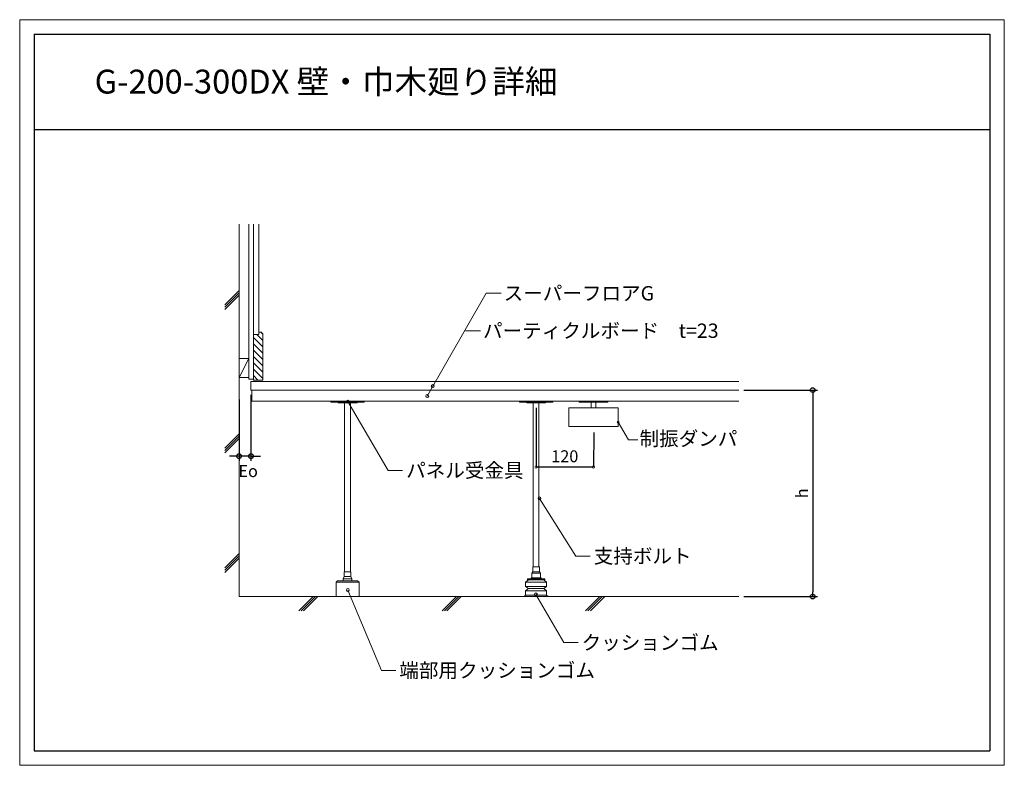
# Model space of a CAD drawing. Extents: x -8609 to -6549, y 8250 to 9810.
import ezdxf
from ezdxf.enums import TextEntityAlignment as Align

# ---------------------------------------------------------------- set-up
doc = ezdxf.new("R2010")
doc.units = 0
doc.header["$LTSCALE"] = 10
doc.layers.get('0').update_dxf_attribs({"linetype": 'CONTINUOUS'})
doc.layers.get('DEFPOINTS').update_dxf_attribs({"linetype": 'CONTINUOUS'})
doc.layers.add('_2-6_', color=7, linetype='CONTINUOUS')
doc.layers.add('WAKU', color=4, linetype='CONTINUOUS')
for name, color, linetype, lineweight in [('UFG納まり', 7, 'CONTINUOUS', 13), ('UFG納まり文字', 161, 'CONTINUOUS', 5), ('寸法', 8, 'CONTINUOUS', 13), ('納まり', 7, 'CONTINUOUS', 13), ('納まり文字', 161, 'CONTINUOUS', 5)]:
    doc.layers.add(name, color=color, linetype=linetype, lineweight=lineweight)
doc.layers.add('waku2', color=7, linetype='CONTINUOUS', lineweight=13, plot=False)
doc.styles.add('納まり文字', font='HGPGothicM.ttf', dxfattribs={"width": 0.8})
doc.styles.add('ＭＳ ゴシック', font='romans.shx', dxfattribs={"width": 0.8, "bigfont": 'bigfont.shx'})
doc.dimstyles.new('納まり', dxfattribs={"dimscale": 10, "dimtxt": 2.5, "dimasz": 1, "dimexe": 1, "dimexo": 1, "dimgap": 1, "dimtad": 1, "dimdec": 0, "dimzin": 0, "dimdsep": 46, "dimtxsty": 'ＭＳ ゴシック', "dimblk": 'ORIGIN', "dimcen": 0.09, "dimadec": 0, "dimazin": 0, "dimtfac": 1, "dimtdec": 0, "dimtix": 1, "dimtmove": 2, "dimatfit": 3, "dimldrblk": 'DOTBLANK', "dimfxl": 1, "dimtolj": 1, "dimtzin": 0, "dimarcsym": 0})

# ---------------------------------------------------------------- blocks, each defined once
blk = doc.blocks.new('_Origin')
at = {"color": 0, "linetype": 'ByBlock', "lineweight": -2}
blk.add_line((0, 0), (-1, 0), dxfattribs=at)
blk.add_circle((0, 0), 0.5, dxfattribs=at)
blk = doc.blocks.new('*D5')
at = {"layer": 'DEFPOINTS', "color": 0, "transparency": 16777216}
for p in [(-8150.4, 9024.7), (-8125.4, 9034.7), (-8150.4, 8896.4)]:
    blk.add_point(p, dxfattribs=at)
at = {"layer": '納まり', "color": 0, "lineweight": -2, "transparency": 16777216}
for p, q in [((-8125.4, 9024.7), (-8125.4, 8886.4)), ((-8150.4, 9014.7), (-8150.4, 8886.4)), ((-8160.4, 8896.4), (-8170.4, 8896.4)), ((-8125.4, 8896.4), (-8150.4, 8896.4)), ((-8115.4, 8896.4), (-8105.4, 8896.4))]:
    blk.add_line(p, q, dxfattribs=at)
at = {"layer": '納まり', "color": 0, "lineweight": -2, "transparency": 16777216, "xscale": 10, "yscale": 10, "zscale": 10}
blk.add_blockref('_Origin', (-8150.4, 8896.4), dxfattribs=at)
at = {"layer": '納まり', "color": 0, "lineweight": -2, "transparency": 16777216, "xscale": 10, "yscale": 10, "zscale": 10, "rotation": 180}
blk.add_blockref('_Origin', (-8125.4, 8896.4), dxfattribs=at)
at = {"layer": '納まり', "color": 0, "transparency": 16777216, "insert": (-8131.3, 8865.2), "char_height": 25, "attachment_point": 5, "style": 'ＭＳ ゴシック'}
blk.add_mtext('\\A1;{\\fArial|b0|i0|c0|p32;Eo}', dxfattribs=at)
blk = doc.blocks.new('_DotBlank')
at = {"color": 0, "linetype": 'ByBlock', "lineweight": -2}
blk.add_line((-0.5, 0), (-1, 0), dxfattribs=at)
blk.add_circle((0, 0), 0.5, dxfattribs=at)
blk = doc.blocks.new('*D4')
at = {"layer": 'DEFPOINTS', "color": 0, "transparency": 16777216}
for p in [(-7104.6, 9034.7), (-7104.6, 8602.7), (-6950.2, 8602.7)]:
    blk.add_point(p, dxfattribs=at)
at = {"layer": '納まり', "color": 0, "lineweight": -2, "transparency": 16777216}
for p, q in [((-7094.6, 9034.7), (-6940.2, 9034.7)), ((-6950.2, 9024.7), (-6950.2, 8612.7)), ((-7094.6, 8602.7), (-6940.2, 8602.7))]:
    blk.add_line(p, q, dxfattribs=at)
at = {"layer": '納まり', "color": 0, "lineweight": -2, "transparency": 16777216, "xscale": 10, "yscale": 10, "zscale": 10}
for p, rotation in [((-6950.2, 9034.7), 90), ((-6950.2, 8602.7), 270)]:
    blk.add_blockref('_Origin', p, dxfattribs=dict(at, rotation=rotation))
at = {"layer": '納まり', "color": 0, "transparency": 16777216, "insert": (-6972.7, 8818.7), "char_height": 25, "attachment_point": 5, "rotation": 90, "style": 'ＭＳ ゴシック'}
blk.add_mtext('\\A1;{\\fArial|b0|i0|c0|p32;h}', dxfattribs=at)
blk = doc.blocks.new('_DOTSMALL')
at = {"color": 0, "const_width": 0.5}
blk.add_lwpolyline([(-0.0625, 0, 1), (0.0625, 0, 1)], format="xyb", close=True, dxfattribs=at)

msp = doc.modelspace()

# ---------------------------------------------------------------- hatches: boundary and pattern name
at = {"layer": '寸法'}
h = msp.add_hatch(dxfattribs=at)
h.set_pattern_fill('ANSI31', color=256, scale=75, angle=90, style=0)
h.set_pattern_definition([(135, (-104484.649, 1922.139), (-6.6291261, -6.6291261), [])])
h.paths.add_polyline_path([(-8100.9, 9152.7), (-8103.9, 9155.7), (-8108.9, 9155.7), (-8108.9, 9150.7), (-8120.4, 9150.7), (-8120.4, 9055.7), (-8100.9, 9055.7)])

# ---------------------------------------------------------------- linework, layer by layer
at = {"layer": '_2-6_', "color": 7, "linetype": 'Continuous'}
for p, q in [((-7528.9, 8997.7), (-7528.9, 8873.7)), ((-7408.3, 8946.2), (-7408.9, 8873.7)), ((-7408.9, 8873.7), (-7528.9, 8873.7))]:
    msp.add_line(p, q, dxfattribs=at)
at = {"layer": 'UFG納まり'}
for p, q in [((-7929.4, 8654.7), (-7929.4, 9007.7)), ((-7917.4, 8654.7), (-7917.4, 9007.7)), ((-7493.9, 9011.7), (-7563.9, 9011.7)), ((-7563.9, 9011.7), (-7563.9, 9009.7)), ((-7563.9, 9009.7), (-7493.9, 9009.7)), ((-7548.9, 9009.7), (-7548.9, 9009.7)), ((-7528.9, 9007.7), (-7546.9, 9007.7)), ((-7534.9, 8664.7), (-7534.9, 9007.7)), ((-7510.9, 9007.7), (-7528.9, 9007.7)), ((-7522.9, 8664.7), (-7522.9, 9007.7)), ((-7493.9, 9009.7), (-7493.9, 9011.7)), ((-7537.9, 8651.7), (-7535.9, 8654.7)), ((-7535.9, 8654.7), (-7535.9, 8664.7)), ((-7535.9, 8664.7), (-7521.9, 8664.7)), ((-7521.9, 8654.7), (-7535.9, 8654.7)), ((-7521.9, 8664.7), (-7521.9, 8654.7)), ((-7521.9, 8654.7), (-7519.9, 8651.7)), ((-7947.4, 8632.7), (-7899.4, 8632.7)), ((-7550.9, 8632.7), (-7544.9, 8637.7)), ((-7550.9, 8623.7), (-7550.9, 8632.7)), ((-7550.9, 8632.7), (-7506.9, 8632.7)), ((-7546.9, 8637.7), (-7546.9, 8639.7)), ((-7546.9, 8639.7), (-7528.9, 8639.7)), ((-7510.9, 8637.7), (-7546.9, 8637.7)), ((-7546.9, 8637.7), (-7546.9, 8637.7)), ((-7539.4, 8639.7), (-7539.4, 8641.7)), ((-7518.4, 8641.7), (-7539.3, 8641.7)), ((-7537.9, 8641.7), (-7537.9, 8651.7)), ((-7519.9, 8651.7), (-7537.9, 8651.7)), ((-7528.9, 8641.7), (-7519.9, 8641.7)), ((-7528.9, 8639.7), (-7510.9, 8639.7)), ((-7519.9, 8641.7), (-7519.9, 8651.7)), ((-7518.4, 8639.7), (-7518.4, 8641.7)), ((-7512.9, 8637.7), (-7506.9, 8632.7)), ((-7510.9, 8639.7), (-7510.9, 8637.7)), ((-7506.9, 8632.7), (-7506.9, 8623.7)), ((-7544.9, 8619.7), (-7550.9, 8623.7)), ((-7506.9, 8623.7), (-7550.9, 8623.7)), ((-7550.9, 8614.7), (-7544.9, 8619.7)), ((-7550.9, 8605.7), (-7550.9, 8614.7)), ((-7550.9, 8614.7), (-7506.9, 8614.7)), ((-7544.9, 8619.7), (-7512.9, 8619.7)), ((-7506.9, 8623.7), (-7512.9, 8619.7)), ((-7512.9, 8619.7), (-7506.9, 8614.7)), ((-7506.9, 8614.7), (-7506.9, 8605.7)), ((-7553.9, 8602.7), (-7550.9, 8605.7)), ((-7503.9, 8602.7), (-7553.9, 8602.7)), ((-7550.9, 8605.7), (-7506.9, 8605.7)), ((-7506.9, 8605.7), (-7503.9, 8602.7))]:
    msp.add_line(p, q, dxfattribs=at)
for points in [[(-7958.4, 9011.7), (-7958.4, 9009.7), (-7888.4, 9009.7), (-7888.4, 9011.7)], [(-7916.4, 8644.7), (-7916.4, 8654.7), (-7930.4, 8654.7), (-7930.4, 8644.7)], [(-7899.4, 8602.7), (-7899.4, 8632.7), (-7902.4, 8635.7), (-7944.4, 8635.7), (-7947.4, 8632.7), (-7947.4, 8602.7)]]:
    msp.add_lwpolyline(points, close=True, dxfattribs=at)
msp.add_lwpolyline([(-7903.4, 9009.7, -0.414214), (-7905.4, 9007.7), (-7923.4, 9007.7), (-7941.4, 9007.7, -0.414214), (-7943.4, 9009.7), (-7943.4, 9009.7)], format="xyb", dxfattribs=at)
for points in [[(-7932.4, 8639.7), (-7930.4, 8644.7)], [(-7916.4, 8644.7), (-7914.4, 8639.7), (-7932.4, 8639.7)], [(-7932.4, 8639.7), (-7932.4, 8635.7)], [(-7914.4, 8639.7), (-7914.4, 8635.7)]]:
    msp.add_lwpolyline(points, dxfattribs=at)
for centre, start, end in [((-7546.9, 9009.7), 180, 270), ((-7510.9, 9009.7), 270, 0)]:
    msp.add_arc(centre, 2, start, end, dxfattribs=at)
at = {"layer": 'UFG納まり文字'}
for p, q in [((-7757, 9021.8), (-7633.2, 9237.3)), ((-7633.2, 9237.3), (-7601.7, 9237.3)), ((-7676.4, 9158.9), (-7644.9, 9158.9)), ((-7922.5, 9010.5), (-7838.2, 8866.7)), ((-7357.4, 8967.8), (-7335.9, 8930.7)), ((-7335.9, 8930.7), (-7315.9, 8930.7)), ((-7838.2, 8866.7), (-7808.2, 8866.7)), ((-7521.9, 8808), (-7445.7, 8687.4)), ((-7445.7, 8687.4), (-7415.7, 8687.4)), ((-7922.9, 8616.4), (-7852.5, 8448.3)), ((-7529.3, 8607.3), (-7471.1, 8506.4)), ((-7471.1, 8506.4), (-7441.1, 8506.4)), ((-7852.5, 8448.3), (-7822.5, 8448.3))]:
    msp.add_line(p, q, dxfattribs=at)
for centre, radius in [((-7745.2, 9043.2), 3), ((-7756.6, 9022.3), 3), ((-7922.5, 9010.4), 3), ((-7357.4, 8967.8), 2), ((-7521.9, 8808), 3), ((-7922.9, 8616.4), 3), ((-7922.9, 8616.4), 3), ((-7529.3, 8607.3), 3), ((-7529.3, 8607.3), 3)]:
    msp.add_circle(centre, radius, dxfattribs=at)
at = {"layer": 'WAKU'}
for p, q in [((-8579.3, 9779.6), (-8579.3, 9579.6)), ((-8579.3, 9779.6), (-6579.3, 9779.6)), ((-6579.3, 9779.6), (-6579.3, 8279.6)), ((-8579.3, 9579.6), (-8579.3, 8279.6)), ((-8579.3, 9579.6), (-6579.3, 9579.6)), ((-8579.3, 8279.6), (-6579.3, 8279.6))]:
    msp.add_line(p, q, dxfattribs=at)
at = {"layer": 'waku2'}
msp.add_lwpolyline([(-8609.3, 9809.6), (-6549.3, 9809.6), (-6549.3, 8249.6), (-8609.3, 8249.6)], close=True, dxfattribs=at)
at = {"layer": '納まり'}
for p, q in [((-8150.4, 9381.5), (-8150.4, 8602.7)), ((-8129.9, 9381.5), (-8129.9, 9057.7)), ((-8120.4, 9381.5), (-8120.4, 9150.7)), ((-8108.9, 9381.5), (-8108.9, 9150.7)), ((-8150.4, 9243.1), (-8180.4, 9213.1)), ((-8150.4, 9238.1), (-8180.4, 9208.1)), ((-8150.4, 9233.1), (-8180.4, 9203.1)), ((-8120.4, 9150.7), (-8120.4, 9055.7)), ((-8120.4, 9150.7), (-8108.9, 9150.7)), ((-8103.9, 9155.7), (-8108.9, 9155.7)), ((-8103.9, 9155.7), (-8100.9, 9152.7)), ((-8100.9, 9055.7), (-8100.9, 9152.7)), ((-8129.9, 9100.7), (-8150.4, 9060.7)), ((-8129.9, 9100.7), (-8150.4, 9100.7)), ((-8129.9, 9060.7), (-8150.4, 9060.7)), ((-8120.4, 9057.7), (-8129.9, 9057.7)), ((-8125.4, 9052.7), (-7104.6, 9052.7)), ((-8125.4, 9052.7), (-8125.4, 9034.7)), ((-8120.4, 9055.7), (-8100.9, 9055.7)), ((-8125.4, 9034.7), (-7104.6, 9034.7)), ((-8123.4, 9011.7), (-8123.4, 9034.7)), ((-8123.4, 9011.7), (-7104.6, 9011.7)), ((-7378.9, 9011.7), (-7438.9, 9011.7)), ((-7438.9, 9011.7), (-7438.9, 9009.4)), ((-7438.9, 9009.4), (-7378.9, 9009.4)), ((-7413.9, 8997.4), (-7413.9, 9009.4)), ((-7403.9, 8997.4), (-7403.9, 9009.4)), ((-7378.9, 9009.4), (-7378.9, 9011.7)), ((-7357.4, 8997.4), (-7460.4, 8997.4)), ((-7460.4, 8997.4), (-7460.4, 8958.4)), ((-7357.4, 8958.4), (-7357.4, 8997.4)), ((-8150.4, 8943.1), (-8180.4, 8913.1)), ((-7460.4, 8958.4), (-7357.4, 8958.4)), ((-8150.4, 8938.1), (-8180.4, 8908.1)), ((-8150.4, 8933.1), (-8180.4, 8903.1)), ((-8150.4, 8693.1), (-8180.4, 8663.1)), ((-8150.4, 8688.1), (-8180.4, 8658.1)), ((-8150.4, 8683.1), (-8180.4, 8653.1)), ((-8150.4, 8602.7), (-7104.6, 8602.7)), ((-7995.4, 8602.7), (-8025.4, 8572.7)), ((-7990.4, 8602.7), (-8020.4, 8572.7)), ((-7985.4, 8602.7), (-8015.4, 8572.7)), ((-7695.4, 8602.7), (-7725.4, 8572.7)), ((-7690.4, 8602.7), (-7720.4, 8572.7)), ((-7685.4, 8602.7), (-7715.4, 8572.7)), ((-7395.4, 8602.7), (-7425.4, 8572.7)), ((-7390.4, 8602.7), (-7420.4, 8572.7)), ((-7385.4, 8602.7), (-7415.4, 8572.7))]:
    msp.add_line(p, q, dxfattribs=at)

# ---------------------------------------------------------------- block references
at = {"layer": '_2-6_', "color": 7, "linetype": 'Continuous', "xscale": 10.00000016042031, "yscale": 10.00000016042031, "zscale": 10.00000016041506, "rotation": 180}
msp.add_blockref('_DOTSMALL', (-7528.9, 8873.7), dxfattribs=at)
at = {"layer": '_2-6_', "color": 7, "linetype": 'Continuous', "xscale": 10.00000016042031, "yscale": 10.00000016042031, "zscale": 10.00000016041506}
msp.add_blockref('_DOTSMALL', (-7408.9, 8873.7), dxfattribs=at)

# ---------------------------------------------------------------- texts
at = {"layer": '_2-6_', "color": 7, "linetype": 'Continuous', "insert": (-7468.9, 8896.2), "char_height": 25, "attachment_point": 5, "style": '納まり文字'}
msp.add_mtext('\\A1;120', dxfattribs=at)
at = {"layer": '納まり文字', "style": 'ＭＳ ゴシック'}
for s, height, p in [('G-200-300DX 壁・巾木廻り詳細', 50, (-8452.5, 9655.1)), ('制振ダンパ', 30, (-7312.4, 8918.2))]:
    msp.add_text(s, height=height, dxfattribs=at).set_placement(p)
for s, p in [('スーパーフロアG', (-7596.7, 9237.3)), ('パーティクルボード\u3000t=23', (-7639.9, 9158.9)), ('パネル受金具', (-7800.7, 8866.7)), ('支持ボルト', (-7408.2, 8687.4)), ('クッションゴム', (-7433.6, 8506.4)), ('端部用クッションゴム', (-7815, 8448.3))]:
    msp.add_text(s, height=30, dxfattribs=at).set_placement(p, align=Align.MIDDLE_LEFT)

# ---------------------------------------------------------------- dimensions: what is measured, and where the dimension line sits
at = {"layer": '納まり'}
dim = msp.add_linear_dim(base=(-8150.4, 8896.4), p1=(-8125.4, 9034.7), p2=(-8150.4, 9024.7), text='{\\fArial|b0|i0|c0|p32;Eo}', dimstyle='納まり', dxfattribs=at)
dim.commit()
dim.dimension.update_dxf_attribs({"geometry": '*D5', "text_midpoint": (-8131.3, 8865.2), "dimtype": 160})
dim = msp.add_linear_dim(base=(-6950.2, 8602.7), p1=(-7104.6, 9034.7), p2=(-7104.6, 8602.7), angle=90, text='{\\fArial|b0|i0|c0|p32;h}', dimstyle='納まり', dxfattribs=at)
dim.commit()
dim.dimension.update_dxf_attribs({"geometry": '*D4', "text_midpoint": (-6972.7, 8818.7)})

doc.saveas('drawing.dxf')
